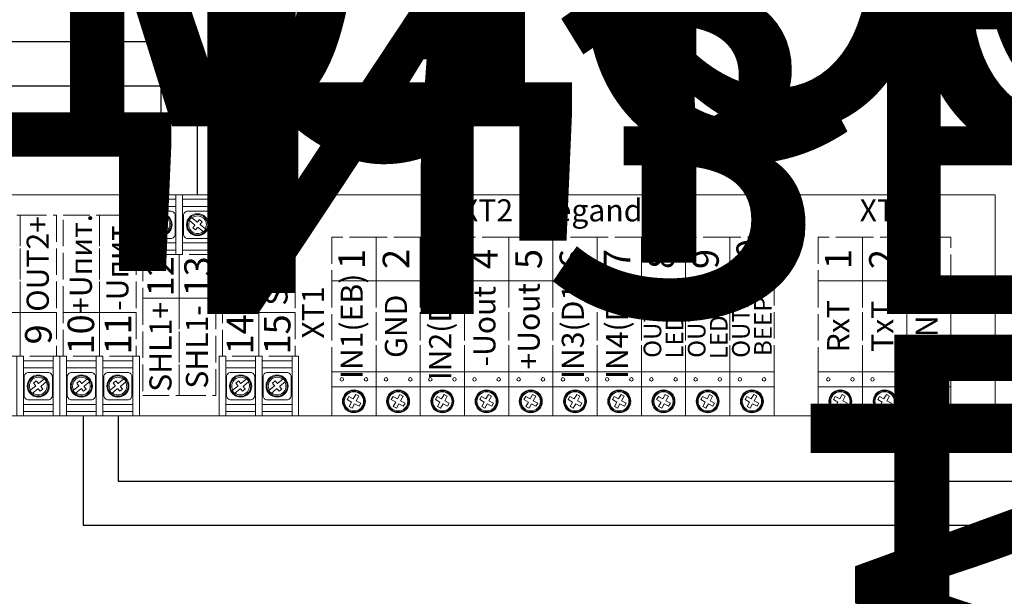
# Model space of a CAD drawing. Units: millimetres. Extents: x 9154568 to 9159980, y 13969463 to 13972345.
# Drawn here: x 9154911 to 9155133, y 13971972 to 13972103 of the extents above; entities that cross this region are included whole.
import ezdxf
from ezdxf.enums import TextEntityAlignment as Align

# ---------------------------------------------------------------- set-up
doc = ezdxf.new("R2018")
doc.units = ezdxf.units.MM
doc.linetypes.add('ACAD_ISO02W100', pattern=[15, 12, -3])
doc.layers.add('Device', color=7, linetype='Continuous')
doc.styles.get("Standard").update_dxf_attribs({"font": 'isocpeur.ttf', "width": 0.8})

# ---------------------------------------------------------------- blocks, each defined once
blk = doc.blocks.new('*U37')
at = {"layer": 'Device', "lineweight": 9, "ltscale": 100}
blk.add_lwpolyline([(-381.71, 0), (-381.71, 50), (0, 50), (0, 0)], close=True, dxfattribs=at)
at = {"layer": 'Device', "color": 7, "lineweight": 9}
for points in [[(-192, 36.5), (-193.5, 36.5), (-193.5, 50), (-192, 50)], [(-185.25, 37.5), (-192, 37.5), (-192, 49), (-185.25, 49)], [(-183.75, 36.5), (-185.25, 36.5), (-185.25, 50), (-183.75, 50)], [(-177, 37.5), (-183.75, 37.5), (-183.75, 49), (-177, 49)], [(-175.5, 36.5), (-177, 36.5), (-177, 50), (-175.5, 50)], [(-185.25, 39.13), (-192, 39.13), (-192, 47.38), (-185.25, 47.38)], [(-177, 39.13), (-183.75, 39.13), (-183.75, 47.38), (-177, 47.38)], [(-219.75, 13.5), (-221.25, 13.5), (-221.25, 0), (-219.75, 0)], [(-211.5, 13.5), (-213, 13.5), (-213, 0), (-211.5, 0)], [(-210, 13.5), (-211.5, 13.5), (-211.5, 0), (-210, 0)], [(-201.75, 13.5), (-203.25, 13.5), (-203.25, 0), (-201.75, 0)], [(-193.5, 13.5), (-195, 13.5), (-195, 0), (-193.5, 0)], [(-174, 13.5), (-175.5, 13.5), (-175.5, 0), (-174, 0)], [(-165.75, 13.5), (-167.25, 13.5), (-167.25, 0), (-165.75, 0)], [(-157.5, 13.5), (-159, 13.5), (-159, 0), (-157.5, 0)], [(-213, 12.5), (-219.75, 12.5), (-219.75, 1), (-213, 1)], [(-203.25, 12.5), (-210, 12.5), (-210, 1), (-203.25, 1)], [(-195, 12.5), (-201.75, 12.5), (-201.75, 1), (-195, 1)], [(-167.25, 12.5), (-174, 12.5), (-174, 1), (-167.25, 1)], [(-159, 12.5), (-165.75, 12.5), (-165.75, 1), (-159, 1)], [(-213, 10.87), (-219.75, 10.87), (-219.75, 2.62), (-213, 2.62)], [(-203.25, 10.87), (-210, 10.87), (-210, 2.62), (-203.25, 2.62)], [(-195, 10.87), (-201.75, 10.87), (-201.75, 2.62), (-195, 2.62)], [(-167.25, 10.87), (-174, 10.87), (-174, 2.62), (-167.25, 2.62)], [(-159, 10.87), (-165.75, 10.87), (-165.75, 2.62), (-159, 2.62)]]:
    blk.add_lwpolyline(points, close=True, dxfattribs=at)
at = {"layer": 'Device', "color": 251, "linetype": 'ACAD_ISO02W100', "lineweight": 9, "ltscale": 0.5}
for points in [[(-220.5, 45.39), (-220.5, 23.39), (-228.75, 23.39), (-228.75, 45.39)], [(-212.25, 45.39), (-212.25, 23.39), (-220.5, 23.39), (-220.5, 45.39)], [(-202.5, 45.39), (-202.5, 23.39), (-210.75, 23.39), (-210.75, 45.39)], [(-194.25, 45.39), (-194.25, 23.39), (-202.5, 23.39), (-202.5, 45.39)], [(-166.5, 45.39), (-166.5, 23.39), (-174.75, 23.39), (-174.75, 45.39)], [(-158.25, 45.39), (-158.25, 23.39), (-166.5, 23.39), (-166.5, 45.39)], [(-140, 30.55), (-140, 40.44), (-150, 40.44), (-150, 30.55)], [(-130, 30.55), (-130, 40.44), (-140, 40.44), (-140, 30.55)], [(-120, 30.55), (-120, 40.44), (-130, 40.44), (-130, 30.55)], [(-110, 30.55), (-110, 40.44), (-120, 40.44), (-120, 30.55)], [(-100, 30.55), (-100, 40.44), (-110, 40.44), (-110, 30.55)], [(-90, 30.55), (-90, 40.44), (-100, 40.44), (-100, 30.55)], [(-80, 30.55), (-80, 40.44), (-90, 40.44), (-90, 30.55)], [(-70, 30.55), (-70, 40.44), (-80, 40.44), (-80, 30.55)], [(-60, 30.55), (-60, 40.44), (-70, 40.44), (-70, 30.55)], [(-50, 30.55), (-50, 40.44), (-60, 40.44), (-60, 30.55)], [(-30, 30.55), (-30, 40.44), (-40, 40.44), (-40, 30.55)], [(-20, 30.55), (-20, 40.44), (-30, 40.44), (-30, 30.55)], [(-10, 30.55), (-10, 40.44), (-20, 40.44), (-20, 30.55)], [(-184.5, 26.61), (-184.5, 36.5), (-192.75, 36.5), (-192.75, 26.61)], [(-176.25, 26.61), (-176.25, 36.5), (-184.5, 36.5), (-184.5, 26.61)], [(-140, 10), (-140, 30.55), (-150, 30.55), (-150, 10)], [(-130, 10), (-130, 30.55), (-140, 30.55), (-140, 10)], [(-120, 10), (-120, 30.55), (-130, 30.55), (-130, 10)], [(-110, 10), (-110, 30.55), (-120, 30.55), (-120, 10)], [(-100, 10), (-100, 30.55), (-110, 30.55), (-110, 10)], [(-90, 10), (-90, 30.55), (-100, 30.55), (-100, 10)], [(-80, 10), (-80, 30.55), (-90, 30.55), (-90, 10)], [(-70, 10), (-70, 30.55), (-80, 30.55), (-80, 10)], [(-60, 10), (-60, 30.55), (-70, 30.55), (-70, 10)], [(-50, 10), (-50, 30.55), (-60, 30.55), (-60, 10)], [(-30, 10), (-30, 30.55), (-40, 30.55), (-40, 10)], [(-20, 10), (-20, 30.55), (-30, 30.55), (-30, 10)], [(-10, 10), (-10, 30.55), (-20, 30.55), (-20, 10)], [(-184.5, 4.61), (-184.5, 26.61), (-192.75, 26.61), (-192.75, 4.61)], [(-176.25, 4.61), (-176.25, 26.61), (-184.5, 26.61), (-184.5, 4.61)], [(-220.5, 23.39), (-220.5, 13.5), (-228.75, 13.5), (-228.75, 23.39)], [(-212.25, 23.39), (-212.25, 13.5), (-220.5, 13.5), (-220.5, 23.39)], [(-202.5, 23.39), (-202.5, 13.5), (-210.75, 13.5), (-210.75, 23.39)], [(-194.25, 23.39), (-194.25, 13.5), (-202.5, 13.5), (-202.5, 23.39)], [(-166.5, 23.39), (-166.5, 13.5), (-174.75, 13.5), (-174.75, 23.39)], [(-158.25, 23.39), (-158.25, 13.5), (-166.5, 13.5), (-166.5, 23.39)]]:
    blk.add_lwpolyline(points, close=True, dxfattribs=at)
at = {"layer": 'Device', "color": 253, "lineweight": 9}
for points in [[(-191.81, 41.15), (-191.81, 45.35, -0.414214), (-190.81, 46.35), (-186.44, 46.35, -0.414214), (-185.44, 45.35), (-185.44, 41.15, -0.414214), (-186.44, 40.15), (-190.81, 40.15, -0.414214)], [(-188.76, 43.88, 0.414214), (-188.62, 43.89), (-188.18, 44.43), (-187.56, 43.92), (-188, 43.39, 0.414214), (-187.98, 43.24), (-186.74, 42.23), (-187.25, 41.61), (-188.49, 42.63, 0.414214), (-188.63, 42.61), (-189.07, 42.08), (-189.69, 42.58), (-189.25, 43.12, 0.414214), (-189.27, 43.26), (-190.51, 44.28), (-190, 44.9)], [(-183.56, 41.15), (-183.56, 45.35, -0.414214), (-182.56, 46.35), (-178.19, 46.35, -0.414214), (-177.19, 45.35), (-177.19, 41.15, -0.414214), (-178.19, 40.15), (-182.56, 40.15, -0.414214)], [(-180.51, 43.88, 0.414214), (-180.37, 43.89), (-179.93, 44.43), (-179.31, 43.92), (-179.75, 43.39, 0.414214), (-179.73, 43.24), (-178.49, 42.23), (-179, 41.61), (-180.24, 42.63, 0.414214), (-180.38, 42.61), (-180.82, 42.08), (-181.44, 42.58), (-181, 43.12, 0.414214), (-181.02, 43.26), (-182.26, 44.28), (-181.75, 44.9)], [(-219.56, 8.85), (-219.56, 4.65, 0.414214), (-218.56, 3.65), (-214.19, 3.65, 0.414214), (-213.19, 4.65), (-213.19, 8.85, 0.414214), (-214.19, 9.85), (-218.56, 9.85, 0.414214)], [(-209.81, 8.85), (-209.81, 4.65, 0.414214), (-208.81, 3.65), (-204.44, 3.65, 0.414214), (-203.44, 4.65), (-203.44, 8.85, 0.414214), (-204.44, 9.85), (-208.81, 9.85, 0.414214)], [(-201.56, 8.85), (-201.56, 4.65, 0.414214), (-200.56, 3.65), (-196.19, 3.65, 0.414214), (-195.19, 4.65), (-195.19, 8.85, 0.414214), (-196.19, 9.85), (-200.56, 9.85, 0.414214)], [(-173.81, 8.85), (-173.81, 4.65, 0.414214), (-172.81, 3.65), (-168.44, 3.65, 0.414214), (-167.44, 4.65), (-167.44, 8.85, 0.414214), (-168.44, 9.85), (-172.81, 9.85, 0.414214)], [(-165.56, 8.85), (-165.56, 4.65, 0.414214), (-164.56, 3.65), (-160.19, 3.65, 0.414214), (-159.19, 4.65), (-159.19, 8.85, 0.414214), (-160.19, 9.85), (-164.56, 9.85, 0.414214)], [(-216.51, 6.12, -0.414214), (-216.37, 6.11), (-215.93, 5.57), (-215.31, 6.08), (-215.75, 6.62, -0.414214), (-215.73, 6.76), (-214.49, 7.78), (-215, 8.4), (-216.24, 7.38, -0.414214), (-216.38, 7.39), (-216.82, 7.93), (-217.44, 7.42), (-217, 6.88, -0.414214), (-217.02, 6.74), (-218.26, 5.72), (-217.75, 5.1)], [(-206.76, 6.12, -0.414214), (-206.62, 6.11), (-206.18, 5.57), (-205.56, 6.08), (-206, 6.62, -0.414214), (-205.98, 6.76), (-204.74, 7.78), (-205.25, 8.4), (-206.49, 7.38, -0.414214), (-206.63, 7.39), (-207.07, 7.93), (-207.69, 7.42), (-207.25, 6.88, -0.414214), (-207.27, 6.74), (-208.51, 5.72), (-208, 5.1)], [(-198.51, 6.12, -0.414214), (-198.37, 6.11), (-197.93, 5.57), (-197.31, 6.08), (-197.75, 6.62, -0.414214), (-197.73, 6.76), (-196.49, 7.78), (-197, 8.4), (-198.24, 7.38, -0.414214), (-198.38, 7.39), (-198.82, 7.93), (-199.44, 7.42), (-199, 6.88, -0.414214), (-199.02, 6.74), (-200.26, 5.72), (-199.75, 5.1)], [(-170.76, 6.12, -0.414214), (-170.62, 6.11), (-170.18, 5.57), (-169.56, 6.08), (-170, 6.62, -0.414214), (-169.98, 6.76), (-168.74, 7.78), (-169.25, 8.4), (-170.49, 7.38, -0.414214), (-170.63, 7.39), (-171.07, 7.93), (-171.69, 7.42), (-171.25, 6.88, -0.414214), (-171.27, 6.74), (-172.51, 5.72), (-172, 5.1)], [(-162.51, 6.12, -0.414214), (-162.37, 6.11), (-161.93, 5.57), (-161.31, 6.08), (-161.75, 6.62, -0.414214), (-161.73, 6.76), (-160.49, 7.78), (-161, 8.4), (-162.24, 7.38, -0.414214), (-162.38, 7.39), (-162.82, 7.93), (-163.44, 7.42), (-163, 6.88, -0.414214), (-163.02, 6.74), (-164.26, 5.72), (-163.75, 5.1)]]:
    blk.add_lwpolyline(points, format="xyb", close=True, dxfattribs=at)
at = {"layer": 'Device', "color": 72, "lineweight": 9, "ltscale": 100}
for points in [[(-140, 10), (-140, 6.59), (-150, 6.59), (-150, 10)], [(-130, 10), (-130, 6.59), (-140, 6.59), (-140, 10)], [(-120, 10), (-120, 6.59), (-130, 6.59), (-130, 10)], [(-110, 10), (-110, 6.59), (-120, 6.59), (-120, 10)], [(-100, 10), (-100, 6.59), (-110, 6.59), (-110, 10)], [(-90, 10), (-90, 6.59), (-100, 6.59), (-100, 10)], [(-80, 10), (-80, 6.59), (-90, 6.59), (-90, 10)], [(-70, 10), (-70, 6.59), (-80, 6.59), (-80, 10)], [(-60, 10), (-60, 6.59), (-70, 6.59), (-70, 10)], [(-50, 10), (-50, 6.59), (-60, 6.59), (-60, 10)], [(-30, 10), (-30, 6.59), (-40, 6.59), (-40, 10)], [(-20, 10), (-20, 6.59), (-30, 6.59), (-30, 10)], [(-10, 10), (-10, 6.59), (-20, 6.59), (-20, 10)], [(-140, 0), (-140, 6.59), (-150, 6.59), (-150, 0)], [(-130, 0), (-130, 6.59), (-140, 6.59), (-140, 0)], [(-120, 0), (-120, 6.59), (-130, 6.59), (-130, 0)], [(-110, 0), (-110, 6.59), (-120, 6.59), (-120, 0)], [(-100, 0), (-100, 6.59), (-110, 6.59), (-110, 0)], [(-90, 0), (-90, 6.59), (-100, 6.59), (-100, 0)], [(-80, 0), (-80, 6.59), (-90, 6.59), (-90, 0)], [(-70, 0), (-70, 6.59), (-80, 6.59), (-80, 0)], [(-60, 0), (-60, 6.59), (-70, 6.59), (-70, 0)], [(-50, 0), (-50, 6.59), (-60, 6.59), (-60, 0)], [(-30, 0), (-30, 6.59), (-40, 6.59), (-40, 0)], [(-20, 0), (-20, 6.59), (-30, 6.59), (-30, 0)], [(-10, 0), (-10, 6.59), (-20, 6.59), (-20, 0)]]:
    blk.add_lwpolyline(points, close=True, dxfattribs=at)
at = {"layer": 'Device', "color": 253, "lineweight": 9, "ltscale": 100}
for points in [[(-144.84, 2.76), (-145.4, 1.75), (-146.1, 2.14), (-145.54, 3.14), (-146.55, 3.7), (-146.16, 4.4), (-145.16, 3.84), (-144.6, 4.84), (-143.9, 4.46), (-144.46, 3.45), (-143.45, 2.9), (-143.84, 2.2), (-144.84, 2.76), (-145.4, 1.75)], [(-134.84, 2.76), (-135.4, 1.75), (-136.1, 2.14), (-135.54, 3.14), (-136.55, 3.7), (-136.16, 4.4), (-135.16, 3.84), (-134.6, 4.84), (-133.9, 4.46), (-134.46, 3.45), (-133.45, 2.9), (-133.84, 2.2), (-134.84, 2.76), (-135.4, 1.75)], [(-124.84, 2.76), (-125.4, 1.75), (-126.1, 2.14), (-125.54, 3.14), (-126.55, 3.7), (-126.16, 4.4), (-125.16, 3.84), (-124.6, 4.84), (-123.9, 4.46), (-124.46, 3.45), (-123.45, 2.9), (-123.84, 2.2), (-124.84, 2.76), (-125.4, 1.75)], [(-114.84, 2.76), (-115.4, 1.75), (-116.1, 2.14), (-115.54, 3.14), (-116.55, 3.7), (-116.16, 4.4), (-115.16, 3.84), (-114.6, 4.84), (-113.9, 4.46), (-114.46, 3.45), (-113.45, 2.9), (-113.84, 2.2), (-114.84, 2.76), (-115.4, 1.75)], [(-104.84, 2.76), (-105.4, 1.75), (-106.1, 2.14), (-105.54, 3.14), (-106.55, 3.7), (-106.16, 4.4), (-105.16, 3.84), (-104.6, 4.84), (-103.9, 4.46), (-104.46, 3.45), (-103.45, 2.9), (-103.84, 2.2), (-104.84, 2.76), (-105.4, 1.75)], [(-94.84, 2.76), (-95.4, 1.75), (-96.1, 2.14), (-95.54, 3.14), (-96.55, 3.7), (-96.16, 4.4), (-95.16, 3.84), (-94.6, 4.84), (-93.9, 4.46), (-94.46, 3.45), (-93.45, 2.9), (-93.84, 2.2), (-94.84, 2.76), (-95.4, 1.75)], [(-84.84, 2.76), (-85.4, 1.75), (-86.1, 2.14), (-85.54, 3.14), (-86.55, 3.7), (-86.16, 4.4), (-85.16, 3.84), (-84.6, 4.84), (-83.9, 4.46), (-84.46, 3.45), (-83.45, 2.9), (-83.84, 2.2), (-84.84, 2.76), (-85.4, 1.75)], [(-74.84, 2.76), (-75.4, 1.75), (-76.1, 2.14), (-75.54, 3.14), (-76.55, 3.7), (-76.16, 4.4), (-75.16, 3.84), (-74.6, 4.84), (-73.9, 4.46), (-74.46, 3.45), (-73.45, 2.9), (-73.84, 2.2), (-74.84, 2.76), (-75.4, 1.75)], [(-64.84, 2.76), (-65.4, 1.75), (-66.1, 2.14), (-65.54, 3.14), (-66.55, 3.7), (-66.16, 4.4), (-65.16, 3.84), (-64.6, 4.84), (-63.9, 4.46), (-64.46, 3.45), (-63.45, 2.9), (-63.84, 2.2), (-64.84, 2.76), (-65.4, 1.75)], [(-54.84, 2.76), (-55.4, 1.75), (-56.1, 2.14), (-55.54, 3.14), (-56.55, 3.7), (-56.16, 4.4), (-55.16, 3.84), (-54.6, 4.84), (-53.9, 4.46), (-54.46, 3.45), (-53.45, 2.9), (-53.84, 2.2), (-54.84, 2.76), (-55.4, 1.75)], [(-34.84, 2.76), (-35.4, 1.75), (-36.1, 2.14), (-35.54, 3.14), (-36.55, 3.7), (-36.16, 4.4), (-35.16, 3.84), (-34.6, 4.84), (-33.9, 4.46), (-34.46, 3.45), (-33.45, 2.9), (-33.84, 2.2), (-34.84, 2.76), (-35.4, 1.75)], [(-24.84, 2.76), (-25.4, 1.75), (-26.1, 2.14), (-25.54, 3.14), (-26.55, 3.7), (-26.16, 4.4), (-25.16, 3.84), (-24.6, 4.84), (-23.9, 4.46), (-24.46, 3.45), (-23.45, 2.9), (-23.84, 2.2), (-24.84, 2.76), (-25.4, 1.75)], [(-14.84, 2.76), (-15.4, 1.75), (-16.1, 2.14), (-15.54, 3.14), (-16.55, 3.7), (-16.16, 4.4), (-15.16, 3.84), (-14.6, 4.84), (-13.9, 4.46), (-14.46, 3.45), (-13.45, 2.9), (-13.84, 2.2), (-14.84, 2.76), (-15.4, 1.75)]]:
    blk.add_lwpolyline(points, dxfattribs=at)
at = {"layer": 'Device', "color": 253, "lineweight": 9}
for centre, radius in [((-188.62, 43.25), 2.5), ((-188.62, 43.25), 2.3), ((-180.37, 43.25), 2.5), ((-180.37, 43.25), 2.3), ((-216.38, 6.75), 2.5), ((-216.38, 6.75), 2.3), ((-206.62, 6.75), 2.5), ((-206.62, 6.75), 2.3), ((-198.38, 6.75), 2.5), ((-198.38, 6.75), 2.3), ((-170.62, 6.75), 2.5), ((-170.62, 6.75), 2.3), ((-162.37, 6.75), 2.5), ((-162.37, 6.75), 2.3)]:
    blk.add_circle(centre, radius, dxfattribs=at)
at = {"layer": 'Device', "color": 72, "lineweight": 9, "ltscale": 100}
for centre, radius in [((-147.74, 8.28), 0.398), ((-142.26, 8.28), 0.398), ((-137.74, 8.28), 0.398), ((-132.26, 8.28), 0.398), ((-127.74, 8.28), 0.398), ((-122.26, 8.28), 0.398), ((-117.74, 8.28), 0.398), ((-112.26, 8.28), 0.398), ((-107.74, 8.28), 0.398), ((-102.26, 8.28), 0.398), ((-97.74, 8.28), 0.398), ((-92.26, 8.28), 0.398), ((-87.74, 8.28), 0.398), ((-82.26, 8.28), 0.398), ((-77.74, 8.28), 0.398), ((-72.26, 8.28), 0.398), ((-67.74, 8.28), 0.398), ((-62.26, 8.28), 0.398), ((-57.74, 8.28), 0.398), ((-52.26, 8.28), 0.398), ((-37.74, 8.28), 0.398), ((-32.26, 8.28), 0.398), ((-27.74, 8.28), 0.398), ((-22.26, 8.28), 0.398), ((-17.74, 8.28), 0.398), ((-12.26, 8.28), 0.398), ((-145, 3.3), 2.6), ((-145, 3.3), 2.4), ((-135, 3.3), 2.6), ((-135, 3.3), 2.4), ((-125, 3.3), 2.6), ((-125, 3.3), 2.4), ((-115, 3.3), 2.6), ((-115, 3.3), 2.4), ((-105, 3.3), 2.6), ((-105, 3.3), 2.4), ((-95, 3.3), 2.6), ((-95, 3.3), 2.4), ((-85, 3.3), 2.6), ((-85, 3.3), 2.4), ((-75, 3.3), 2.6), ((-75, 3.3), 2.4), ((-65, 3.3), 2.6), ((-65, 3.3), 2.4), ((-55, 3.3), 2.6), ((-55, 3.3), 2.4), ((-35, 3.3), 2.6), ((-35, 3.3), 2.4), ((-25, 3.3), 2.6), ((-25, 3.3), 2.4), ((-15, 3.3), 2.6), ((-15, 3.3), 2.4)]:
    blk.add_circle(centre, radius, dxfattribs=at)
at = {"layer": 'Device', "color": 253, "lineweight": 9, "ltscale": 100}
for centre in [(-145, 3.3), (-135, 3.3), (-125, 3.3), (-115, 3.3), (-105, 3.3), (-95, 3.3), (-85, 3.3), (-75, 3.3), (-65, 3.3), (-55, 3.3), (-35, 3.3), (-25, 3.3), (-15, 3.3)]:
    blk.add_circle(centre, 2.18, dxfattribs=at)
at = {"layer": 'Device', "color": 253, "lineweight": 9}
for centre, start, end in [((-188.62, 43.25), 332.2476, 129.1736), ((-180.37, 43.25), 332.2476, 129.1736), ((-188.62, 43.25), 152.2476, 309.1736), ((-180.37, 43.25), 152.2476, 309.1736), ((-216.38, 6.75), 50.8264, 207.7524), ((-216.38, 6.75), 230.8264, 27.7524), ((-206.62, 6.75), 50.8264, 207.7524), ((-206.62, 6.75), 230.8264, 27.7524), ((-198.38, 6.75), 50.8264, 207.7524), ((-198.38, 6.75), 230.8264, 27.7524), ((-170.62, 6.75), 50.8264, 207.7524), ((-170.62, 6.75), 230.8264, 27.7524), ((-162.37, 6.75), 50.8264, 207.7524), ((-162.37, 6.75), 230.8264, 27.7524)]:
    blk.add_arc(centre, 2, start, end, dxfattribs=at)
at = {"lineweight": 30, "flags": 104}
blk.add_attdef('FEATURE', text='', height=2.5, dxfattribs=at).set_placement((-36.4, 18.37), align=Align.TOP_LEFT)
at = {"flags": 1}
for tag, p in [('TYPE', (-36.17, 13.59)), ('MANUFACTURED', (-36.19, 9.81)), ('EQCODE', (-36.02, 5.73))]:
    blk.add_attdef(tag, text='', height=2.5, dxfattribs=at).set_placement(p, align=Align.TOP_LEFT)
at = {"layer": 'Device', "lineweight": 9}
for s, height, rotation, p in [('XT2 Wiеgand', 5, 360, (-100.27, 49)), ('XT3', 5, 360, (-24.75, 49)), ('10', 6, 90, (-58.5, 35.5)), ('1', 6, 90, (-148.5, 35.5)), ('2', 6, 90, (-138.5, 35.5)), ('3', 6, 90, (-128.5, 35.5)), ('4', 6, 90, (-118.5, 35.5)), ('5', 6, 90, (-108.5, 35.5)), ('6', 6, 90, (-98.5, 35.5)), ('7', 6, 90, (-88.5, 35.5)), ('8', 6, 90, (-78.5, 35.5)), ('9', 6, 90, (-68.5, 35.5)), ('1', 6, 90, (-38.5, 35.5)), ('2', 6, 90, (-28.5, 35.5)), ('3', 6, 90, (-18.5, 35.5)), ('IN1(EB)', 5, 90, (-148, 20.28)), ('IN2(DC)', 5, 90, (-128, 20.28)), ('IN3(D1)', 5, 90, (-98, 20.28)), ('IN4(D0)', 5, 90, (-88, 20.28)), ('-Uout', 5, 90, (-118, 20.28)), ('+Uout', 5, 90, (-108, 20.28)), ('XT1', 5, 90, (-156.75, 23.39)), ('GND', 5, 90, (-138, 20.28)), ('OUT1', 4, 90, (-79.5, 20.28)), ('LED R', 4, 90, (-74.5, 20.28)), ('OUT2', 4, 90, (-69.5, 20.28)), ('LED G', 4, 90, (-64.5, 20.28)), ('OUT3', 4, 90, (-59.5, 20.28)), ('BEEP', 4, 90, (-54.5, 20.28)), ('GND', 5, 90, (-18, 20.28)), ('RxT', 5, 90, (-38, 20.28)), ('TxT', 5, 90, (-28, 20.28))]:
    blk.add_text(s, height=height, rotation=rotation, dxfattribs=at).set_placement(p, align=Align.TOP_CENTER)
at = {"layer": 'Device', "color": 7, "lineweight": 9}
for s, height, p in [('OUT2+', 5, (-219, 34.39)), ('+Uпит.', 5, (-209.25, 34.39)), ('-Uпит.', 5, (-201, 34.39)), ('SHL2+', 5, (-173.25, 34.39)), ('SHL2-', 5, (-165, 34.39)), ('12', 6, (-191.75, 31.56)), ('13', 6, (-183.36, 31.56)), ('SHL1+', 5, (-191.25, 15.61)), ('SHL1-', 5, (-183, 15.61)), ('10', 6, (-209.75, 18.44)), ('11', 6, (-201.36, 18.44)), ('14', 6, (-173.75, 18.44)), ('15', 6, (-165.36, 18.44)), ('9', 6, (-219.36, 18.44))]:
    blk.add_text(s, height=height, rotation=90, dxfattribs=at).set_placement(p, align=Align.TOP_CENTER)
at = {"layer": 'Device', "flags": 4}
blk.add_attdef('SHEMREDUCTION', text='', height=6, rotation=90, dxfattribs=at).set_placement((-381.71, 25), align=Align.BOTTOM_CENTER)
blk = doc.blocks.new('*U38')
at = {"layer": 'Device', "flags": 4}
blk.add_attdef('SHEMREDUCTION', text='', height=6, dxfattribs=at).set_placement((25, 150), align=Align.BOTTOM_CENTER)
at = {"layer": 'Device', "lineweight": 9}
for tag, flags, p in [('FEATURE', 104, (-35.65, 29.44)), ('TYPE', 1, (-35.65, 24.6)), ('MANUFACTURED', 1, (-35.67, 20.81)), ('EQCODE', 1, (-35.51, 16.74))]:
    blk.add_attdef(tag, text='', height=2.5, dxfattribs=dict(at, flags=flags)).set_placement(p, align=Align.TOP_LEFT)
blk = doc.blocks.new('*U39')
at = {"layer": 'Device', "lineweight": 9}
for tag, flags, p in [('FEATURE', 104, (-27.93, 41.18)), ('TYPE', 1, (-27.8, 36.38)), ('MANUFACTURED', 1, (-27.82, 32.6)), ('EQCODE', 1, (-27.65, 28.53))]:
    blk.add_attdef(tag, text='', height=2.5, dxfattribs=dict(at, flags=flags)).set_placement(p, align=Align.TOP_LEFT)
at = {"layer": 'Device', "lineweight": 9, "flags": 4}
blk.add_attdef('SHEMREDUCTION', text='', height=6, dxfattribs=at).set_placement((16.5, 32.85), align=Align.BOTTOM_CENTER)
blk = doc.blocks.new('*U47')
at = {"lineweight": 30, "flags": 104}
blk.add_attdef('FEATURE', text='', height=2.5, dxfattribs=at).set_placement((-36.38, 22.07), align=Align.TOP_LEFT)
at = {"flags": 1}
for tag, p in [('TYPE', (-36.17, 17.24)), ('MANUFACTURED', (-36.19, 13.45)), ('EQCODE', (-36.02, 9.38))]:
    blk.add_attdef(tag, text='', height=2.5, dxfattribs=at).set_placement(p, align=Align.TOP_LEFT)
at = {"layer": 'Device', "flags": 4}
blk.add_attdef('SHEMREDUCTION', text='', height=6, rotation=90, dxfattribs=at).set_placement((-298, 25), align=Align.BOTTOM_CENTER)
blk = doc.blocks.new('*U56')
at = {"layer": 'Device', "flags": 4}
blk.add_attdef('SHEMREDUCTION', text='', height=6, dxfattribs=at).set_placement((25, 60), align=Align.BOTTOM_CENTER)
at = {"layer": 'Device', "lineweight": 9}
for tag, flags, p in [('FEATURE', 104, (-38.41, 36.23)), ('TYPE', 1, (-38.41, 31.39)), ('MANUFACTURED', 1, (-38.43, 27.6)), ('EQCODE', 1, (-38.26, 23.53))]:
    blk.add_attdef(tag, text='', height=2.5, dxfattribs=dict(at, flags=flags)).set_placement(p, align=Align.TOP_LEFT)

msp = doc.modelspace()

# ---------------------------------------------------------------- linework, layer by layer
at = {"lineweight": 25}
for p, q in [((9154950.81, 13972097.68), (9154885.97, 13972097.68)), ((9154942.56, 13972087.7), (9154878.97, 13972087.7)), ((9154924.94, 13972013.08), (9154924.94, 13971988.36)), ((9154932.84, 13972013.08), (9154932.84, 13971998.36)), ((9154932.84, 13971998.36), (9155159.18, 13971998.36)), ((9154924.94, 13971988.36), (9155152.18, 13971988.36))]:
    msp.add_line(p, q, dxfattribs=at)
for p, q in [((9154950.81, 13972063.09), (9154950.81, 13972097.68)), ((9154942.56, 13972063.09), (9154942.56, 13972087.7)), ((9154942.56, 13972036.5), (9154942.56, 13972036.5)), ((9154942.56, 13972036.5), (9154942.56, 13972036.5)), ((9154950.81, 13972036.5), (9154950.81, 13972036.5))]:
    msp.add_line(p, q)

# ---------------------------------------------------------------- block references
ref = msp.add_blockref('*U39', (9154968.43, 13972258.24), dxfattribs=dict(rotation=6.41395307753e-05))
lines = msp.add_mtext('Адресно-аналоговый дымовой оптико-электронный точечный пожарный\\Pизвещатель (цвет белый) А3ДПИ "Рубикон"', dxfattribs={"layer": 'Device', "lineweight": 9, "insert": (9154940.64, 13972299.46), "char_height": 98.7525, "attachment_point": 1, "rotation": 0.0001})
ref.add_attrib('FEATURE', '', (9154940.64, 13972299.46)).embed_mtext(lines)
ref = msp.add_blockref('*U38', (9154821.97, 13972141.08), dxfattribs=dict(rotation=6.41395307753e-05))
lines = msp.add_mtext('Адресный расширитель на 5 шлейфов.', dxfattribs={"layer": 'Device', "lineweight": 9, "insert": (9154786.31, 13972170.52), "char_height": 98.7525, "attachment_point": 1, "rotation": 0.0001})
ref.add_attrib('FEATURE', '', (9154786.31, 13972170.52)).embed_mtext(lines)
ref = msp.add_blockref('*U47', (9155166.18, 13971993.08), dxfattribs=dict(rotation=270.0000641131351))
lines = msp.add_mtext('Модуль пожаротушения на 10 выходов', dxfattribs={"insert": (9155188.25, 13972029.46), "char_height": 98.7525, "attachment_point": 1, "rotation": 270.0001})
ref.add_attrib('FEATURE', '', (9155188.25, 13972029.46)).embed_mtext(lines)
ref = msp.add_blockref('*U56', (9154915.31, 13972141.13), dxfattribs=dict(rotation=6.41395307753e-05))
lines = msp.add_mtext('Адресный оповещатель свето-звуковой.', dxfattribs={"layer": 'Device', "lineweight": 9, "insert": (9154876.9, 13972177.36), "char_height": 98.7525, "attachment_point": 1, "rotation": 0.0001})
ref.add_attrib('FEATURE', '', (9154876.9, 13972177.36)).embed_mtext(lines)
ref = msp.add_blockref('*U37', (9155131.18, 13972013.08), dxfattribs=dict(rotation=6.41395307753e-05))
lines = msp.add_mtext('Прибор приемно-контрольный, без дисплея, встроенный контроллер\\Pадресного шлейфа на 510 адресных устройств, подключение до 4\\Pконтроллеров КА2 по RS-485, 3 встроенных выхода управления,\\PSD-карта для хранения журнала и обновления ПО.', dxfattribs={"insert": (9155094.79, 13972031.46), "char_height": 98.7525, "attachment_point": 1, "rotation": 0.0001})
ref.add_attrib('FEATURE', '', (9155094.79, 13972031.46)).embed_mtext(lines)

doc.saveas('drawing.dxf')
